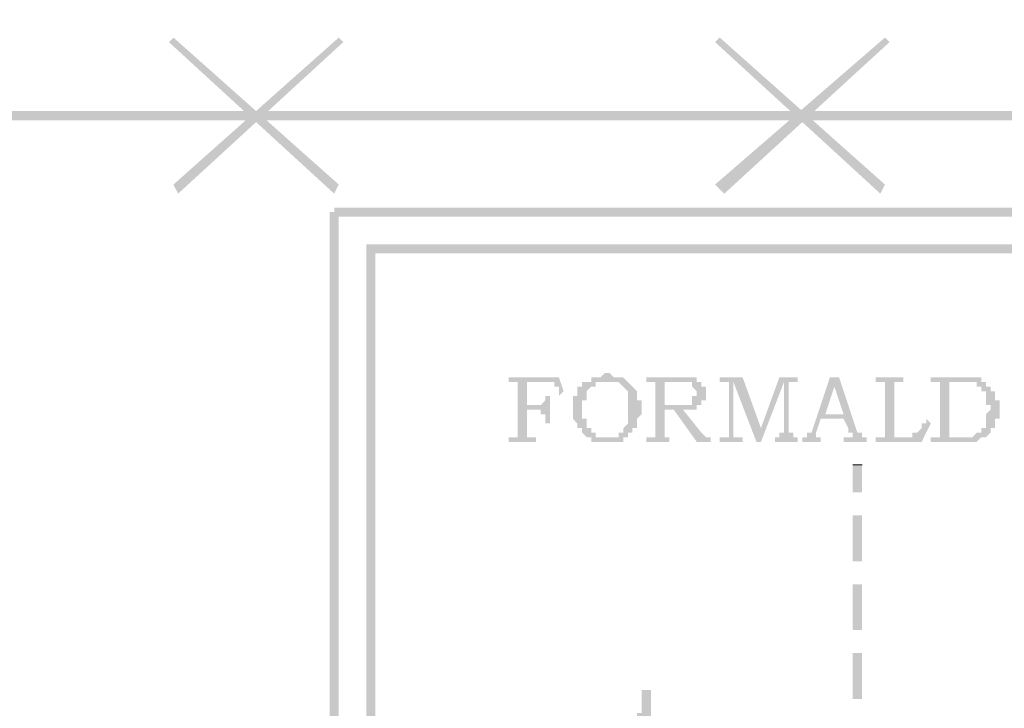
# Model space of a CAD drawing. Units: millimetres. Extents: x 946 to 91469, y 2134 to 53375.
# Drawn here: x 23043 to 23472, y 37365 to 37664 of the extents above; entities that cross this region are included whole.
import ezdxf

# ---------------------------------------------------------------- set-up
doc = ezdxf.new("R2010")
doc.units = ezdxf.units.MM
doc.header["$MEASUREMENT"] = 0
doc.layers.add('PDF_Geometry', color=7, linetype='Continuous', true_color=0x008a00)
doc.layers.add('PDF_Solid Fills', color=7, linetype='Continuous')

# ---------------------------------------------------------------- blocks, each defined once
blk = doc.blocks.new('Final_plot_plan')
at = {"layer": 'PDF_Geometry', "transparency": 33554559}
for points in [[(23300.03, 37510.69), (23298.04, 37510.69), (23298.04, 37510.69), (23296.01, 37508.7), (23294.02, 37508.7), (23292.03, 37508.7), (23292.03, 37506.71), (23300.03, 37506.71), (23302.02, 37506.71), (23304.01, 37506.71), (23304.01, 37506.71), (23306.04, 37504.68), (23306.04, 37504.68), (23308.03, 37502.69), (23308.03, 37488.68), (23306.04, 37486.68), (23306.04, 37484.69), (23304.01, 37484.69), (23304.01, 37482.7), (23302.02, 37482.7), (23300.03, 37482.7), (23292.03, 37482.7), (23292.03, 37480.67), (23294.02, 37480.67), (23296.01, 37480.67), (23298.04, 37480.67), (23300.03, 37480.67), (23302.02, 37480.67), (23304.01, 37480.67), (23306.04, 37480.67), (23306.04, 37482.7), (23308.03, 37482.7), (23308.03, 37484.69), (23310.02, 37484.69), (23310.02, 37486.68), (23312.01, 37486.68), (23312.01, 37490.71), (23314, 37492.7), (23314, 37498.71), (23312.01, 37498.71), (23312.01, 37502.69), (23310.02, 37504.68), (23310.02, 37504.68), (23308.03, 37506.71), (23308.03, 37506.71), (23306.04, 37508.7), (23304.01, 37508.7), (23302.02, 37508.7), (23302.02, 37508.7), (23300.03, 37510.69)], [(23278.01, 37508.7), (23256, 37508.7), (23256, 37506.71), (23258.03, 37506.71), (23270.01, 37506.71), (23272, 37506.71), (23274.03, 37506.71), (23276.02, 37506.71), (23276.02, 37504.68), (23278.01, 37504.68), (23278.01, 37500.7), (23280, 37502.69)], [(23258.03, 37506.71), (23260.02, 37506.71), (23260.02, 37482.7), (23258.03, 37482.7), (23256, 37482.7), (23256, 37480.67), (23268.02, 37480.67), (23268.02, 37482.7), (23266.03, 37482.7), (23264, 37482.7), (23264, 37494.69), (23266.03, 37494.69), (23264, 37496.68), (23264, 37506.71), (23270.01, 37506.71)], [(23292.03, 37506.71), (23290.04, 37506.71), (23288.01, 37506.71), (23288.01, 37504.68), (23286.02, 37504.68), (23286.02, 37500.7), (23284.03, 37500.7), (23284.03, 37490.71), (23286.02, 37488.68), (23286.02, 37486.68), (23288.01, 37486.68), (23288.01, 37484.69), (23290.04, 37482.7), (23298.04, 37482.7), (23296.01, 37482.7), (23294.02, 37482.7), (23294.02, 37484.69), (23292.03, 37484.69), (23292.03, 37486.68), (23290.04, 37486.68), (23290.04, 37490.71), (23288.01, 37490.71), (23288.01, 37498.71), (23290.04, 37498.71), (23290.04, 37502.69), (23292.03, 37504.68), (23294.02, 37504.68), (23294.02, 37506.71), (23296.01, 37506.71), (23298.04, 37506.71), (23300.03, 37506.71)], [(23330.01, 37508.7), (23316.03, 37508.7), (23316.03, 37506.71), (23318.02, 37506.71), (23320.01, 37506.71), (23320.01, 37482.7), (23318.02, 37482.7), (23316.03, 37482.7), (23316.03, 37480.67), (23326.03, 37480.67), (23326.03, 37482.7), (23324.03, 37482.7), (23324.03, 37494.69), (23332.04, 37494.69), (23334.03, 37494.69), (23336.02, 37494.69), (23338.01, 37494.69), (23338.01, 37496.68), (23324.03, 37496.68), (23324.03, 37506.71), (23340.04, 37506.71), (23338.01, 37506.71), (23338.01, 37508.7), (23336.02, 37508.7), (23334.03, 37508.7), (23332.04, 37508.7), (23332.04, 37508.7)], [(23340.04, 37506.71), (23330.01, 37506.71), (23332.04, 37506.71), (23334.03, 37506.71), (23336.02, 37506.71), (23336.02, 37504.68), (23338.01, 37502.69), (23338.01, 37500.7), (23336.02, 37500.7), (23336.02, 37496.68), (23334.03, 37496.68), (23332.04, 37496.68), (23330.01, 37496.68), (23324.03, 37496.68), (23338.01, 37496.68), (23340.04, 37496.68), (23340.04, 37498.71), (23342.03, 37498.71), (23342.03, 37504.68), (23340.04, 37504.68)], [(23358.03, 37508.7), (23348.04, 37508.7), (23348.04, 37506.71), (23350.03, 37506.71), (23352.02, 37506.71), (23354.01, 37506.71), (23364.04, 37480.67), (23366, 37486.68)], [(23352.02, 37506.71), (23352.02, 37482.7), (23350.03, 37482.7), (23348.04, 37482.7), (23348.04, 37480.67), (23358.03, 37480.67), (23358.03, 37482.7), (23356.04, 37482.7), (23354.01, 37482.7), (23354.01, 37506.71)], [(23382, 37508.7), (23374, 37508.7), (23366, 37486.68), (23364.04, 37480.67), (23366, 37480.67), (23376.03, 37506.71), (23380.05, 37506.71), (23382, 37506.71), (23382, 37506.71)], [(23380.05, 37506.71), (23376.03, 37506.71), (23376.03, 37484.69), (23374, 37484.69), (23374, 37482.7), (23372.05, 37482.7), (23372.05, 37480.67), (23382, 37480.67), (23382, 37482.7), (23380.05, 37482.7), (23380.05, 37484.69), (23378.02, 37484.69), (23378.02, 37506.71)], [(23400.03, 37508.7), (23396.01, 37508.7), (23388.01, 37484.69), (23386.02, 37484.69), (23386.02, 37482.7), (23384.03, 37482.7), (23384.03, 37480.67), (23392.03, 37480.67), (23392.03, 37482.7), (23390, 37482.7), (23390, 37484.69), (23392.03, 37490.71), (23402.02, 37490.71), (23394.02, 37492.7), (23398, 37504.68)], [(23400.03, 37508.7), (23398, 37504.68), (23402.02, 37492.7), (23394.02, 37492.7), (23402.02, 37490.71), (23404.01, 37486.68), (23404.01, 37484.69), (23406.01, 37484.69), (23406.01, 37482.7), (23404.01, 37482.7), (23402.02, 37482.7), (23402.02, 37480.67), (23412.02, 37480.67), (23412.02, 37482.7), (23410.03, 37482.7), (23410.03, 37484.69), (23408.03, 37484.69)], [(23428.02, 37508.7), (23416.04, 37508.7), (23416.04, 37506.71), (23418.03, 37506.71), (23420.02, 37506.71), (23420.02, 37482.7), (23418.03, 37482.7), (23426.03, 37482.7), (23424.04, 37482.7), (23424.04, 37506.71), (23426.03, 37506.71), (23428.02, 37506.71)], [(23450.03, 37508.7), (23440, 37508.7), (23440, 37506.71), (23442.03, 37506.71), (23444.02, 37506.71), (23444.02, 37482.7), (23442.03, 37482.7), (23448.01, 37482.7), (23448.01, 37506.71), (23462.02, 37506.71), (23462.02, 37508.7), (23460.03, 37508.7), (23458.04, 37508.7), (23456.01, 37508.7), (23454.02, 37508.7), (23452.03, 37508.7), (23452.03, 37508.7)], [(23462.02, 37506.71), (23452.03, 37506.71), (23454.02, 37506.71), (23456.01, 37506.71), (23458.04, 37506.71), (23460.03, 37506.71), (23460.03, 37504.68), (23462.02, 37504.68), (23462.02, 37502.69), (23464.01, 37502.69), (23464.01, 37496.68), (23466.04, 37496.68), (23466.04, 37494.69), (23464.01, 37492.7), (23464.01, 37486.68), (23462.02, 37486.68), (23462.02, 37484.69), (23460.03, 37484.69), (23460.03, 37484.69), (23458.04, 37482.7), (23456.01, 37482.7), (23454.02, 37482.7), (23442.03, 37482.7), (23464.01, 37482.7), (23464.01, 37482.7), (23466.04, 37484.69), (23466.04, 37486.68), (23468.03, 37486.68), (23468.03, 37490.71), (23470.02, 37490.71), (23470.02, 37498.71), (23468.03, 37498.71), (23468.03, 37502.69), (23466.04, 37502.69), (23466.04, 37504.68), (23464.01, 37504.68), (23464.01, 37506.71)], [(23274.03, 37500.7), (23272, 37500.7), (23272, 37498.71), (23270.01, 37496.68), (23268.02, 37496.68), (23264, 37496.68), (23266.03, 37494.69), (23268.02, 37494.69), (23270.01, 37494.69), (23270.01, 37492.7), (23272, 37492.7), (23272, 37488.68), (23274.03, 37488.68)], [(23332.04, 37494.69), (23328.02, 37494.69), (23338.01, 37480.67), (23344.02, 37480.67), (23344.02, 37482.7), (23342.03, 37482.7), (23342.03, 37482.7), (23340.04, 37484.69), (23340.04, 37484.69)], [(23438.01, 37490.71), (23438.01, 37488.68), (23436.02, 37488.68), (23436.02, 37486.68), (23434.03, 37484.69), (23432, 37484.69), (23432, 37482.7), (23430.01, 37482.7), (23428.02, 37482.7), (23418.03, 37482.7), (23416.04, 37482.7), (23416.04, 37480.67), (23436.02, 37480.67), (23440, 37488.68)], [(23442.03, 37482.7), (23440, 37482.7), (23440, 37480.67), (23456.01, 37480.67), (23458.04, 37480.67), (23460.03, 37480.67), (23460.03, 37480.67), (23462.02, 37482.7)], [(23246.05, 37360.68), (23246.05, 37354.67), (23248, 37352.68), (23248, 37350.69), (23250.03, 37348.7), (23250.03, 37344.68), (23252.02, 37342.69), (23252.02, 37338.67), (23256, 37338.67), (23256, 37350.69), (23310.02, 37350.69), (23312.01, 37350.69), (23312.01, 37348.7), (23314, 37348.7), (23314, 37338.67), (23318.02, 37338.67), (23318.02, 37372.71), (23314, 37372.71), (23314, 37362.68), (23312.01, 37362.68), (23312.01, 37360.68), (23306.04, 37360.68)]]:
    blk.add_hatch(color=7, dxfattribs=at).paths.add_polyline_path(points)
at = {"layer": 'PDF_Solid Fills', "transparency": 33554559}
h = blk.add_hatch(color=256, dxfattribs=at)
h.paths.add_polyline_path([(26146.01, 36238.7), (26114, 36238.7), (26114, 36308.69), (26146.01, 36308.69)])
h.paths.add_polyline_path([(26146.01, 36312.67), (26114, 36312.67), (26114, 36380.71), (26146.01, 36380.71)], flags=0)
h.paths.add_polyline_path([(26146.01, 36384.69), (26114, 36384.69), (26114, 36454.68), (26146.01, 36454.68)], flags=0)
h.paths.add_polyline_path([(26114, 36520.5), (26144.05, 36458.7), (26114, 36458.7)], flags=0)
h.paths.add_polyline_path([(26114.11, 36526.69), (26146.01, 36526.69), (26146.01, 36464.54)], flags=0)
h.paths.add_polyline_path([(26146.01, 36530.71), (26078.01, 36530.71), (26078.01, 36564.67), (26146.01, 36564.67)], flags=0)
h.paths.add_polyline_path([(26000.02, 36564.67), (26000.02, 36530.71), (25912.04, 36530.71), (25912.04, 36564.67)], flags=0)
h.paths.add_polyline_path([(25632.01, 36564.67), (25632.01, 36530.71), (25544.03, 36530.71), (25544.03, 36564.67)], flags=0)
h.paths.add_polyline_path([(25608.01, 35350.69), (25608.01, 35134.68), (25466, 35134.68), (25466, 35350.69)], flags=0)
h.paths.add_polyline_path([(25076.02, 37402.68), (25214, 37402.68), (25214, 37270.71), (25076.02, 37270.71)], flags=0)
h.paths.add_polyline_path([(25448.05, 36564.67), (25448.05, 36530.71), (25398, 36530.71), (25398, 36564.67)], flags=0)
h.paths.add_polyline_path([(24714.02, 37268.68), (25550.04, 37268.68), (25550.04, 36998.69), (24714.02, 36998.69)], flags=0)
h.paths.add_polyline_path([(25302.02, 36564.67), (25302.02, 36530.71), (25214, 36530.71), (25214, 36564.67)], flags=0)
h.paths.add_polyline_path([(24938.03, 35134.68), (24686.03, 35134.68), (24686.03, 35276.68), (24938.03, 35276.68)], flags=0)
h.paths.add_polyline_path([(24710, 37268.68), (24710, 36998.69), (24544.03, 36998.69), (24544.03, 37268.68)], flags=0)
h.paths.add_polyline_path([(25210.02, 36564.67), (25210.02, 36530.71), (25122.04, 36530.71), (25122.04, 36564.67)], flags=0)
h.paths.add_polyline_path([(24320.01, 37268.68), (24540.01, 37268.68), (24540.01, 36998.69), (24320.01, 36998.69)], flags=0)
h.paths.add_polyline_path([(25118.02, 36566.7), (25118.02, 36440.7), (25048.03, 36440.7), (25048.03, 36566.7)], flags=0)
h.paths.add_polyline_path([(25118.02, 36994.71), (25118.02, 36834.71), (25048.03, 36834.71), (25048.03, 36994.71)], flags=0)
h.paths.add_polyline_path([(25118.02, 36698.68), (25118.02, 36570.68), (25048.03, 36570.68), (25048.03, 36698.68)], flags=0)
h.paths.add_polyline_path([(25118.02, 36830.69), (25118.02, 36702.7), (25048.03, 36702.7), (25048.03, 36830.69)], flags=0)
h.paths.add_polyline_path([(24914.03, 36828.7), (25038.72, 36828.7), (24914.03, 36760.89)], flags=0)
h.paths.add_polyline_path([(24910.01, 36828.7), (24910.01, 36758.71), (24802.04, 36758.71), (24802.04, 36828.7)], flags=0)
h.paths.add_polyline_path([(24578.03, 36828.7), (24578.03, 36758.71), (24470.02, 36758.71), (24470.02, 36828.7)], flags=0)
h.paths.add_polyline_path([(24250.03, 36828.7), (24352, 36828.7), (24250.03, 36761.36)], flags=0)
h.paths.add_polyline_path([(23310.02, 36918.71), (23398, 36918.71), (23398, 36884.71), (23310.02, 36884.71)], flags=0)
h.paths.add_polyline_path([(23214.04, 36922.69), (23214.04, 36880.69), (23582.01, 36880.69), (23582.01, 36570.68), (23618.04, 36570.68), (23618.04, 36462.68), (23198.03, 36462.68), (23198.03, 37562.68), (23946.03, 37562.68), (23946.03, 36796.69), (23622.02, 36796.69), (23622.02, 37310.68), (23582.01, 37310.68), (23582.01, 36922.69)], flags=0)
h.paths.add_polyline_path([(24356, 36758.71), (24251.19, 36758.71), (24356, 36826.11)], flags=0)
h.paths.add_polyline_path([(24130.77, 36792.71), (24090.03, 36761.76), (24090.03, 36792.71)], flags=0)
h.paths.add_polyline_path([(23584.04, 37214.7), (23618.04, 37214.7), (23618.04, 37126.68), (23584.04, 37126.68)], flags=0)
h.paths.add_polyline_path([(24086.01, 36792.71), (24086.01, 36758.71), (23998.03, 36758.71), (23998.03, 36792.71)], flags=0)
h.paths.add_polyline_path([(23994.01, 36792.71), (23994.01, 36758.71), (23950.02, 36758.71), (23950.02, 36792.71)], flags=0)
h.paths.add_polyline_path([(23946.03, 36792.71), (23946.03, 36758.71), (23906.02, 36758.71), (23906.02, 36792.71)], flags=0)
h.paths.add_polyline_path([(23584.04, 36846.69), (23618.04, 36846.69), (23618.04, 36758.71), (23584.04, 36758.71)], flags=0)
h.paths.add_polyline_path([(23718.04, 36792.71), (23718.04, 36758.71), (23622.02, 36758.71), (23622.02, 36792.71)], flags=0)
h.paths.add_polyline_path([(23584.04, 36662.69), (23618.04, 36662.69), (23618.04, 36574.7), (23584.04, 36574.7)], flags=0)
h.paths.add_polyline_path([(23584.04, 36754.69), (23618.04, 36754.69), (23618.04, 36666.67), (23584.04, 36666.67)], flags=0)
h.paths.add_polyline_path([(23810, 36792.71), (23810, 36758.71), (23722.02, 36758.71), (23722.02, 36792.71)], flags=0)
h.paths.add_polyline_path([(23902, 36792.71), (23902, 36758.71), (23814.02, 36758.71), (23814.02, 36792.71)], flags=0)
h.paths.add_polyline_path([(23622.02, 36754.69), (23946.03, 36754.69), (23946.03, 36706.68), (23622.02, 36706.68)], flags=0)
h.paths.add_polyline_path([(23584.04, 37030.69), (23618.04, 37030.69), (23618.04, 36942.67), (23584.04, 36942.67)], flags=0)
h.paths.add_polyline_path([(23584.04, 37122.7), (23618.04, 37122.7), (23618.04, 37034.71), (23584.04, 37034.71)], flags=0)
h.paths.add_polyline_path([(24134.02, 36758.71), (24090.85, 36758.71), (24134.02, 36789.81)], flags=0)
h.paths.add_polyline_path([(23584.04, 37306.7), (23618.04, 37306.7), (23618.04, 37218.68), (23584.04, 37218.68)], flags=0)
h.paths.add_polyline_path([(23584.04, 36850.71), (23584.04, 36938.69), (23618.04, 36938.69), (23618.04, 36850.71)], flags=0)
h.paths.add_polyline_path([(23409.76, 36884.71), (23490.04, 36917.88), (23490.04, 36884.71)], flags=0)
h.paths.add_polyline_path([(23492.03, 36918.71), (23572.37, 36918.71), (23492.03, 36885.53)], flags=0)
h.paths.add_polyline_path([(23501.76, 36884.71), (23582.01, 36917.87), (23582.01, 36884.71)], flags=0)
h.paths.add_polyline_path([(23480.39, 36918.71), (23402.02, 36886.37), (23402.02, 36918.71)], flags=0)
h.paths.add_polyline_path([(24246.01, 36828.7), (24246.01, 36758.71), (24138.04, 36758.71), (24138.04, 36828.7)], flags=0)
h.paths.add_polyline_path([(23218.02, 36918.71), (23306.04, 36918.71), (23306.04, 36884.71), (23218.02, 36884.71)], flags=0)
h.paths.add_polyline_path([(24466.04, 36828.7), (24466.04, 36758.71), (24360.02, 36758.71), (24360.02, 36828.7)], flags=0)
h.paths.add_polyline_path([(24688.02, 36828.7), (24688.02, 36758.71), (24582.01, 36758.71), (24582.01, 36828.7)], flags=0)
h.paths.add_polyline_path([(24798.02, 36828.7), (24798.02, 36758.71), (24692, 36758.71), (24692, 36828.7)], flags=0)
h.paths.add_polyline_path([(25044.01, 36758.71), (24915.87, 36758.71), (25044.01, 36826.57)], flags=0)
h.paths.add_polyline_path([(24138.04, 37268.68), (24316.03, 37268.68), (24316.03, 36998.69), (24138.04, 36998.69)], flags=0)
h.paths.add_polyline_path([(25554.02, 37268.68), (25716.01, 37268.68), (25716.01, 36998.69), (25554.02, 36998.69)], flags=0)
h.paths.add_polyline_path([(25554.02, 37686.69), (25716.01, 37686.69), (25716.01, 37270.71), (25554.02, 37270.71)], flags=0)
h.paths.add_polyline_path([(25462.02, 36432.7), (25462.02, 35134.68), (24942.01, 35134.68), (24942.01, 35280.7), (24686.03, 35280.7), (24686.03, 36432.7)], flags=0)
h.paths.add_polyline_path([(25690.01, 36242.69), (25466, 36242.69), (25466, 36432.7), (25690.01, 36432.7)], flags=0)
h.paths.add_polyline_path([(25394.02, 36564.67), (25394.02, 36530.71), (25306.04, 36530.71), (25306.04, 36564.67)], flags=0)
h.paths.add_polyline_path([(25540.01, 36564.67), (25540.01, 36530.71), (25452.03, 36530.71), (25452.03, 36564.67)], flags=0)
h.paths.add_polyline_path([(25724.01, 36564.67), (25724.01, 36530.71), (25636.03, 36530.71), (25636.03, 36564.67)], flags=0)
h.paths.add_polyline_path([(25816.02, 36564.67), (25816.02, 36530.71), (25728.03, 36530.71), (25728.03, 36564.67)], flags=0)
h.paths.add_polyline_path([(25908.02, 36564.67), (25908.02, 36530.71), (25820.04, 36530.71), (25820.04, 36564.67)], flags=0)
h.paths.add_polyline_path([(26074.03, 36564.67), (26074.03, 36530.71), (26004, 36530.71), (26004, 36564.67)], flags=0)
h.paths.add_polyline_path([(26146.01, 36234.68), (26146.01, 36166.69), (26150.03, 36166.69), (26150.03, 36568.69), (25122.04, 36568.69), (25122.04, 36994.71), (25720.03, 36994.71), (25720.03, 37732.67), (25716.01, 37732.67), (25716.01, 37690.71), (25508, 37690.71), (25508, 37686.69), (25550.04, 37686.69), (25550.04, 37270.71), (25218.02, 37270.71), (25218.02, 37406.7), (25072, 37406.7), (25072, 37270.71), (24134.02, 37270.71), (24134.02, 36994.71), (25044.01, 36994.71), (25044.01, 36832.68), (24134.02, 36832.68), (24134.02, 36796.69), (23950.02, 36796.69), (23950.02, 37566.7), (23194.01, 37566.7), (23194.01, 36460.69), (23196, 36460.69), (23196, 36458.7), (23622.02, 36458.7), (23622.02, 36702.7), (23950.02, 36702.7), (23950.02, 36754.69), (25044.01, 36754.69), (25044.01, 36436.68), (24640.01, 36436.68), (24640.01, 36432.7), (24682.01, 36432.7), (24682.01, 35130.7), (25612.03, 35130.7), (25612.03, 35354.71), (25466, 35354.71), (25466, 36238.7), (25694.03, 36238.7), (25694.03, 36436.68), (25122.04, 36436.68), (25122.04, 36526.69), (26110.02, 36526.69), (26110.02, 36188.7), (26114, 36188.7), (26114, 36234.68)], flags=0)
for points in [[(23110.01, 37656.68), (23108.02, 37654.69), (23180.04, 37588.72), (23182.03, 37592.7)], [(23184.02, 37654.69), (23182.03, 37656.68), (23110.01, 37592.7), (23112.04, 37588.72)], [(23348.04, 37656.68), (23346.01, 37654.69), (23418.03, 37588.72), (23420.02, 37592.7)], [(23422.01, 37654.69), (23420.02, 37656.68), (23346.01, 37592.7), (23350.03, 37588.72)], [(24000.02, 36630.68), (24004.04, 36630.68), (24004.04, 37624.71), (23034.02, 37624.71), (23034.02, 37620.69), (24000.02, 37620.69)], [(23964.03, 37578.69), (23964.03, 37582.67), (23180.04, 37582.67), (23180.04, 37578.69)], [(23178.01, 37580.72), (23178.01, 36444.68), (23182.03, 36444.68), (23182.03, 36670.69), (23196, 36670.69), (23196, 36674.67), (23182.03, 36674.67), (23182.03, 37580.72)], [(23406.01, 37458.7), (23410.03, 37458.7), (23410.03, 37470.68), (23406.01, 37470.68)], [(23406.01, 37428.68), (23410.03, 37428.68), (23410.03, 37448.7), (23406.01, 37448.7)], [(23406.01, 37398.7), (23410.03, 37398.7), (23410.03, 37418.69), (23406.01, 37418.69)], [(23406.01, 37368.69), (23410.03, 37368.69), (23410.03, 37388.71), (23406.01, 37388.71)]]:
    blk.add_hatch(color=256, dxfattribs=at).paths.add_polyline_path(points)
at = {"layer": 'PDF_Geometry', "color": 7, "lineweight": 5}
blk.add_lwpolyline([(23406.01, 37470.68), (23410.03, 37470.68)], dxfattribs=at)

msp = doc.modelspace()

# ---------------------------------------------------------------- block references
msp.add_blockref('Final_plot_plan', (0, 0))

doc.saveas('drawing.dxf')
